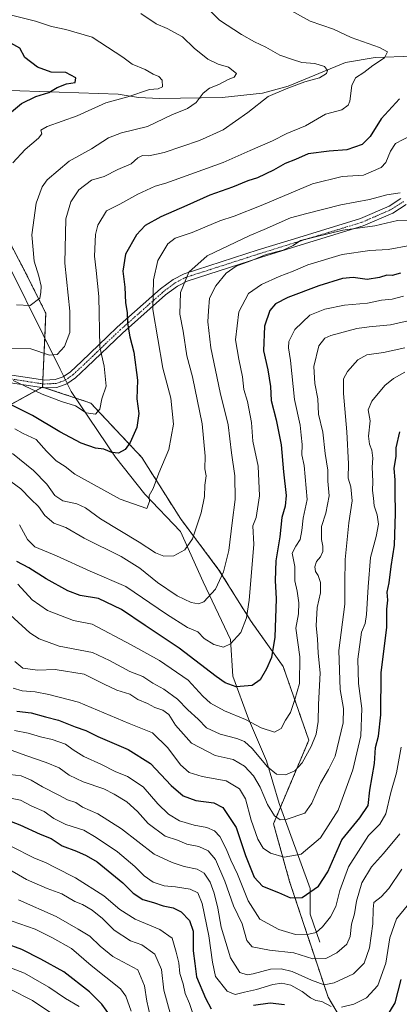
# Model space of a CAD drawing. Units: metres. Extents: x 654938 to 658404, y 4741742 to 4744133.
# Drawn here: x 656711 to 656860, y 4742999 to 4743386 of the extents above; entities that cross this region are included whole.
import ezdxf

# ---------------------------------------------------------------- set-up
doc = ezdxf.new("R2010")
doc.units = ezdxf.units.M
doc.header["$MEASUREMENT"] = 0
doc.linetypes.add('TRAZO_Y_PUNTO', pattern=[1, 0.5, -0.25, 0, -0.25])
doc.linetypes.add('TRAZOS', pattern=[0.75, 0.5, -0.25])
for name, color, linetype, lineweight in [('Arbolado forestal', 92, 'TRAZOS', 0), ('Arbolado forestal CxS', 92, 'Continuous', 0), ('Camino', 19, 'Continuous', 0), ('Camino Cxs', 19, 'Continuous', 0), ('Camino eje', 39, 'TRAZO_Y_PUNTO', 13), ('Corriente natural lineal', 142, 'Continuous', 13), ('Corriente natural lineal oculto', 19, 'TRAZO_Y_PUNTO', 13), ('Curva de nivel maestra', 36, 'Continuous', 30), ('Curva de nivel normal', 36, 'Continuous', 0), ('Pastizal CxS', 92, 'Continuous', 0)]:
    doc.layers.add(name, color=color, linetype=linetype, lineweight=lineweight)

# ---------------------------------------------------------------- blocks, each defined once
blk = doc.blocks.new('*U166')
at = {"layer": 'Curva de nivel normal', "color": 36, "linetype": 'Continuous', "lineweight": 0}
blk.add_polyline3d([(656864.42, 4743340.47, 780), (656858.39, 4743337.28, 780), (656856.51, 4743334.23, 780), (656854.64, 4743329.78, 780), (656852.82, 4743327.89, 780), (656845.92, 4743324.88, 780), (656837.42, 4743324.26, 780), (656825.84, 4743321.4, 780), (656805.62, 4743312.92, 780), (656794.96, 4743308.7, 780), (656789.42, 4743306.88, 780), (656778.42, 4743302.27, 780), (656771.82, 4743300.05, 780), (656768.86, 4743297.84, 780), (656765, 4743291.36, 780), (656763.29, 4743283.76, 780), (656763.06, 4743272.01, 780), (656766.96, 4743248.97, 780), (656770.06, 4743237.26, 780), (656771.13, 4743227.01, 780), (656769.25, 4743217.01, 780), (656765.35, 4743207.68, 780), (656763.14, 4743201.68, 780), (656761.53, 4743199.01, 780), (656761.73, 4743196.61, 780), (656760.59, 4743193.82, 780), (656750.14, 4743197.48, 780), (656732.34, 4743207.31, 780), (656728.51, 4743210.4, 780), (656725.03, 4743212.64, 780), (656721.17, 4743216.44, 780), (656717.12, 4743220.91, 780), (656712.05, 4743223.34, 780), (656708.69, 4743225.12, 780)], dxfattribs=at)
blk = doc.blocks.new('*U171')
at = {"layer": 'Curva de nivel normal', "color": 36, "linetype": 'Continuous', "lineweight": 0}
blk.add_polyline3d([(656710.61, 4743187.41, 795), (656713.72, 4743181.68, 795), (656716.61, 4743178.84, 795), (656725.05, 4743175.25, 795), (656738.34, 4743169.26, 795), (656752.33, 4743163.25, 795), (656768.42, 4743152.27, 795), (656776.67, 4743147.11, 795), (656780.7, 4743145.36, 795), (656783.2, 4743142.77, 795), (656787.04, 4743140.38, 795), (656790.76, 4743139.32, 795), (656793.56, 4743140.73, 795), (656797.57, 4743145.13, 795), (656799.82, 4743150.87, 795), (656800.92, 4743157.77, 795), (656802.74, 4743179.66, 795), (656802.33, 4743187.01, 795), (656803.6, 4743190.34, 795), (656804.95, 4743198.87, 795), (656804.42, 4743210.55, 795), (656802.36, 4743220.3, 795), (656801.76, 4743227.68, 795), (656800.28, 4743235.91, 795), (656798.82, 4743240.62, 795), (656798.32, 4743245.56, 795), (656796.88, 4743252.58, 795), (656795.46, 4743260.19, 795), (656796.81, 4743271.17, 795), (656800.68, 4743278.34, 795), (656805.68, 4743281.9, 795), (656812.67, 4743285.02, 795), (656818.18, 4743287.06, 795), (656823.99, 4743289.58, 795), (656837.46, 4743293.69, 795), (656848.32, 4743295.27, 795), (656855.57, 4743295.58, 795), (656864.03, 4743297.25, 795)], dxfattribs=at)
blk = doc.blocks.new('*U176')
at = {"layer": 'Curva de nivel normal', "color": 36, "linetype": 'Continuous', "lineweight": 0}
blk.add_polyline3d([(656785.73, 4743389.33, 765), (656789.2, 4743385.79, 765), (656797.89, 4743380.13, 765), (656802.95, 4743377.26, 765), (656807.43, 4743375.16, 765), (656812.97, 4743372.01, 765), (656817.92, 4743370.26, 765), (656821.56, 4743369.15, 765), (656826.7, 4743368.72, 765), (656830.55, 4743367.51, 765), (656831.73, 4743365.98, 765), (656831.25, 4743364.79, 765), (656828.51, 4743363.06, 765), (656822.76, 4743361.52, 765), (656815.42, 4743358.81, 765), (656808.42, 4743355.74, 765), (656800.42, 4743349.49, 765), (656790.73, 4743342.67, 765), (656781.33, 4743338.45, 765), (656767.4, 4743333.68, 765), (656761.4, 4743332.42, 765), (656758.98, 4743332.61, 765), (656757.06, 4743331.66, 765), (656754.42, 4743329.24, 765), (656749.2, 4743327.11, 765), (656743.86, 4743324.3, 765), (656738.92, 4743322.87, 765), (656733.91, 4743319.05, 765), (656730.81, 4743314.35, 765), (656728.8, 4743307.68, 765), (656728.37, 4743290.29, 765), (656730.31, 4743271.4, 765), (656730.36, 4743263.07, 765), (656728.22, 4743257.47, 765), (656725.35, 4743254.36, 765), (656722.31, 4743254.11, 765), (656715.06, 4743256.53, 765), (656707.42, 4743256.76, 765)], dxfattribs=at)
blk = doc.blocks.new('*U179')
at = {"layer": 'Curva de nivel normal', "color": 36, "linetype": 'Continuous', "lineweight": 0}
blk.add_polyline3d([(656864.14, 4743306.88, 790), (656859.21, 4743307.03, 790), (656850.35, 4743304.89, 790), (656837.7, 4743303.19, 790), (656821.06, 4743299.1, 790), (656818.25, 4743297.15, 790), (656814.3, 4743295.41, 790), (656807.54, 4743293.7, 790), (656801.55, 4743291.17, 790), (656795.77, 4743289.01, 790), (656791.87, 4743286.34, 790), (656787.74, 4743281.3, 790), (656785.28, 4743276.5, 790), (656784.9, 4743271.53, 790), (656784.68, 4743267.26, 790), (656785.81, 4743257, 790), (656789.48, 4743239.37, 790), (656792.69, 4743226.77, 790), (656793.93, 4743215.68, 790), (656795.2, 4743206.68, 790), (656795.38, 4743197.34, 790), (656794.2, 4743188.26, 790), (656792.92, 4743177.33, 790), (656790.79, 4743168.92, 790), (656787.64, 4743162.14, 790), (656783.09, 4743157.22, 790), (656781, 4743156.35, 790), (656778.08, 4743156.86, 790), (656772.6, 4743159.52, 790), (656764.87, 4743164.72, 790), (656757.94, 4743170.44, 790), (656750.56, 4743175.01, 790), (656736.02, 4743182.15, 790), (656728.84, 4743186.36, 790), (656724.06, 4743188.13, 790), (656720.48, 4743191.13, 790), (656718.08, 4743194.7, 790), (656715.02, 4743197.5, 790), (656711.02, 4743201.54, 790), (656705.16, 4743205.96, 790)], dxfattribs=at)
blk = doc.blocks.new('*U185')
at = {"layer": 'Curva de nivel normal', "color": 36, "linetype": 'Continuous', "lineweight": 0}
blk.add_polyline3d([(656816.16, 4743390.2, 770), (656824.93, 4743385.4, 770), (656834.04, 4743382.2, 770), (656840.99, 4743378.9, 770), (656852.12, 4743375.06, 770), (656855.31, 4743373.26, 770), (656854.17, 4743371, 770), (656849.59, 4743367.95, 770), (656845.95, 4743365.16, 770), (656842.75, 4743363.02, 770), (656841.31, 4743360.06, 770), (656840.48, 4743353.86, 770), (656839.82, 4743352.28, 770), (656837.39, 4743350.46, 770), (656830.92, 4743348.74, 770), (656823.09, 4743344.24, 770), (656815.76, 4743341.24, 770), (656810.09, 4743338.38, 770), (656801.24, 4743334.56, 770), (656790.68, 4743329.78, 770), (656768.13, 4743321.66, 770), (656763.92, 4743320.46, 770), (656757.16, 4743317.37, 770), (656750.04, 4743313.43, 770), (656744.79, 4743310.79, 770), (656741.33, 4743305.21, 770), (656740.5, 4743301.48, 770), (656740.06, 4743293.07, 770), (656740.74, 4743287.32, 770), (656741.72, 4743277.13, 770), (656742.11, 4743257.19, 770), (656743.86, 4743249.78, 770), (656744.59, 4743241.94, 770), (656742.98, 4743236.94, 770), (656742.22, 4743232.9, 770), (656740.39, 4743230.98, 770), (656736.82, 4743231.41, 770), (656732.56, 4743234.26, 770), (656727.05, 4743235.91, 770), (656719.52, 4743238.72, 770), (656708.04, 4743244.16, 770)], dxfattribs=at)
blk = doc.blocks.new('*U193')
at = {"layer": 'Curva de nivel normal', "color": 36, "linetype": 'Continuous', "lineweight": 0}
blk.add_polyline3d([(656707.98, 4743329.68, 755), (656712.8, 4743334.86, 755), (656718.08, 4743339.42, 755), (656719.31, 4743341.14, 755), (656718.94, 4743342.51, 755), (656721.5, 4743343.94, 755), (656733.3, 4743348.11, 755), (656744.51, 4743353.2, 755), (656753.23, 4743355.58, 755), (656761.71, 4743358.48, 755), (656765.12, 4743358.8, 755), (656766.82, 4743359.54, 755), (656766.63, 4743362.18, 755), (656765.41, 4743363.54, 755), (656763.09, 4743364.51, 755), (656759.93, 4743366.39, 755), (656754.9, 4743368.48, 755), (656751.24, 4743371.16, 755), (656739.09, 4743379.04, 755), (656728.73, 4743382.1, 755), (656723.12, 4743383.2, 755), (656716.8, 4743385.34, 755), (656707.42, 4743387.67, 755)], dxfattribs=at)
blk = doc.blocks.new('*U209')
at = {"layer": 'Curva de nivel normal', "color": 36, "linetype": 'Continuous', "lineweight": 0}
blk.add_polyline3d([(656758.24, 4743388.41, 760), (656764.26, 4743384.25, 760), (656768.66, 4743382.44, 760), (656774.7, 4743379.16, 760), (656779.27, 4743374.68, 760), (656784.6, 4743370.46, 760), (656788.68, 4743368.46, 760), (656792.75, 4743367.21, 760), (656795.85, 4743364.79, 760), (656794.95, 4743363.38, 760), (656792.68, 4743362.46, 760), (656789.02, 4743360.41, 760), (656785.23, 4743358.96, 760), (656782.85, 4743357.04, 760), (656780.01, 4743353.43, 760), (656776.66, 4743351.06, 760), (656770.48, 4743348.58, 760), (656760.9, 4743343.91, 760), (656750.66, 4743341.41, 760), (656745.58, 4743339.54, 760), (656738.84, 4743335.22, 760), (656730.07, 4743330.34, 760), (656721.4, 4743322.98, 760), (656719.51, 4743320.23, 760), (656717.13, 4743313.84, 760), (656715.42, 4743301.34, 760), (656716.34, 4743291.04, 760), (656718.2, 4743285.19, 760), (656719.03, 4743281.28, 760), (656718.91, 4743278.74, 760), (656718.58, 4743276.56, 760), (656714.81, 4743273.68, 760), (656709.42, 4743273.87, 760)], dxfattribs=at)
blk = doc.blocks.new('*U212')
at = {"layer": 'Curva de nivel normal', "color": 36, "linetype": 'Continuous', "lineweight": 0}
blk.add_polyline3d([(656861.64, 4743277.3, 805), (656857.09, 4743276.15, 805), (656852.98, 4743275.66, 805), (656847.48, 4743274.55, 805), (656838.44, 4743273.69, 805), (656830.62, 4743272.16, 805), (656824.74, 4743269.81, 805), (656818.81, 4743264.16, 805), (656816.49, 4743259.48, 805), (656816.3, 4743257, 805), (656817.1, 4743251.95, 805), (656818.71, 4743236.73, 805), (656820.92, 4743226.62, 805), (656821.28, 4743222.7, 805), (656821.77, 4743219, 805), (656821.61, 4743214.96, 805), (656822.52, 4743210.76, 805), (656823.68, 4743197.36, 805), (656822.12, 4743190.04, 805), (656821.61, 4743185.19, 805), (656820.91, 4743181.71, 805), (656819.28, 4743179.1, 805), (656817.85, 4743176.34, 805), (656818.87, 4743171.01, 805), (656818.85, 4743165.47, 805), (656819.74, 4743161.43, 805), (656820.48, 4743156.73, 805), (656820.27, 4743152.52, 805), (656819.29, 4743146.88, 805), (656820.84, 4743135.59, 805), (656820.74, 4743125.05, 805), (656818.85, 4743118.84, 805), (656817.09, 4743113.68, 805), (656815.2, 4743110.68, 805), (656813.53, 4743107.41, 805), (656810.83, 4743105.99, 805), (656805.56, 4743107.63, 805), (656799.43, 4743110.97, 805), (656791.21, 4743114.4, 805), (656785.68, 4743117.4, 805), (656782.7, 4743120.07, 805), (656776.85, 4743126.42, 805), (656765.66, 4743134.16, 805), (656754.44, 4743140.32, 805), (656739.09, 4743148.37, 805), (656731.78, 4743149.82, 805), (656721.6, 4743153.71, 805), (656715.52, 4743158.01, 805), (656709.85, 4743164.08, 805)], dxfattribs=at)
blk = doc.blocks.new('*U222')
at = {"layer": 'Curva de nivel normal', "color": 36, "linetype": 'Continuous', "lineweight": 0}
blk.add_polyline3d([(656860.31, 4743317.9, 785), (656855.1, 4743317.12, 785), (656848.26, 4743315.26, 785), (656836.97, 4743313.2, 785), (656823.56, 4743309.76, 785), (656817.09, 4743308.01, 785), (656806.76, 4743303.42, 785), (656801.11, 4743301.18, 785), (656784.38, 4743293.16, 785), (656777.2, 4743286.72, 785), (656773.82, 4743278.74, 785), (656773.66, 4743270.22, 785), (656774.92, 4743263.5, 785), (656776.43, 4743253.87, 785), (656778.58, 4743245.59, 785), (656782.45, 4743227.11, 785), (656783.6, 4743214.38, 785), (656783.49, 4743209.4, 785), (656784, 4743206.7, 785), (656783.45, 4743203.06, 785), (656783.3, 4743198.53, 785), (656781.96, 4743192.13, 785), (656778.66, 4743181.98, 785), (656775.64, 4743177.56, 785), (656771.2, 4743175.28, 785), (656767.27, 4743175.06, 785), (656764.06, 4743176.38, 785), (656757.6, 4743180.58, 785), (656742.42, 4743189.78, 785), (656736.48, 4743194.07, 785), (656733.1, 4743195.69, 785), (656727.57, 4743196.82, 785), (656724.43, 4743199.02, 785), (656721.32, 4743203.42, 785), (656716.11, 4743208.75, 785), (656707.85, 4743215.52, 785)], dxfattribs=at)
blk = doc.blocks.new('*U272')
at = {"layer": 'Curva de nivel maestra', "color": 36, "linetype": 'Continuous', "lineweight": 30}
blk.add_polyline3d([(656860.42, 4743286.26, 800), (656857.09, 4743285.45, 800), (656855.01, 4743285.58, 800), (656852.18, 4743284.58, 800), (656847.34, 4743283.9, 800), (656841.79, 4743284.61, 800), (656837.58, 4743284.29, 800), (656828.23, 4743281.41, 800), (656816.15, 4743276.78, 800), (656811.27, 4743274.32, 800), (656809, 4743271.66, 800), (656806.9, 4743265.53, 800), (656806.59, 4743255.82, 800), (656808.25, 4743248.33, 800), (656809.25, 4743241.84, 800), (656809.52, 4743236.35, 800), (656811.54, 4743228.66, 800), (656813.45, 4743218.87, 800), (656814.41, 4743208.23, 800), (656815.42, 4743198.96, 800), (656815.08, 4743194.78, 800), (656813.69, 4743190.34, 800), (656812.99, 4743182.68, 800), (656811.33, 4743173.33, 800), (656811.08, 4743165.61, 800), (656811.47, 4743158.33, 800), (656811, 4743143.34, 800), (656809.64, 4743135.34, 800), (656807.76, 4743130.85, 800), (656805.23, 4743126.54, 800), (656802.09, 4743124.32, 800), (656795.73, 4743123.84, 800), (656791.42, 4743125.31, 800), (656787.86, 4743127.86, 800), (656773.3, 4743139, 800), (656759.99, 4743147.91, 800), (656750.74, 4743154.17, 800), (656741.69, 4743158.44, 800), (656734.48, 4743159.73, 800), (656729.55, 4743161.47, 800), (656721.03, 4743166.16, 800), (656714.17, 4743170.57, 800), (656709.54, 4743173.04, 800)], dxfattribs=at)
blk = doc.blocks.new('*U273')
at = {"layer": 'Curva de nivel maestra', "color": 36, "linetype": 'Continuous', "lineweight": 30}
blk.add_polyline3d([(656706.57, 4743349.03, 750), (656711.4, 4743352.96, 750), (656717, 4743355.79, 750), (656722.06, 4743357.26, 750), (656725.33, 4743359.27, 750), (656729.09, 4743360.72, 750), (656732.48, 4743361.28, 750), (656732.66, 4743363.12, 750), (656728.78, 4743365.14, 750), (656723.04, 4743365.3, 750), (656717.63, 4743367.3, 750), (656712.72, 4743371.04, 750), (656710.65, 4743374.77, 750), (656707.19, 4743376.73, 750)], dxfattribs=at)
blk = doc.blocks.new('*U275')
at = {"layer": 'Curva de nivel maestra', "color": 36, "linetype": 'Continuous', "lineweight": 30}
blk.add_polyline3d([(656709.53, 4743114.28, 825), (656715.09, 4743113.53, 825), (656720.8, 4743111.98, 825), (656725.92, 4743110.71, 825), (656732.43, 4743108.04, 825), (656736.63, 4743106.64, 825), (656741.37, 4743104.29, 825), (656753.32, 4743099.15, 825), (656762.08, 4743093.71, 825), (656770.16, 4743084.97, 825), (656774.98, 4743080.96, 825), (656779.93, 4743079.15, 825), (656787.01, 4743078.25, 825), (656790.6, 4743076.3, 825), (656795.77, 4743068.44, 825), (656799.48, 4743057.49, 825), (656802.8, 4743049.03, 825), (656806.1, 4743045.44, 825), (656812.44, 4743043.02, 825), (656817.1, 4743040.88, 825), (656821.76, 4743041.02, 825), (656828.12, 4743045.43, 825), (656831.84, 4743051.15, 825), (656837.32, 4743063.67, 825), (656844.36, 4743072.33, 825), (656847.65, 4743077.12, 825), (656848.38, 4743083.17, 825), (656850.2, 4743093.67, 825), (656850.63, 4743099.94, 825), (656851.8, 4743104.4, 825), (656852.69, 4743112.81, 825), (656852.84, 4743129.47, 825), (656855.01, 4743147.11, 825), (656855.1, 4743154.35, 825), (656855.47, 4743157.77, 825), (656855.17, 4743160.95, 825), (656855.91, 4743164.62, 825), (656856.79, 4743171.04, 825), (656858.1, 4743179.51, 825), (656858.5, 4743191.88, 825), (656858.27, 4743200.34, 825), (656858.36, 4743205.08, 825), (656857.96, 4743209.62, 825), (656858.71, 4743214.41, 825), (656858.66, 4743217.68, 825), (656860.12, 4743224.01, 825)], dxfattribs=at)
blk = doc.blocks.new('*U278')
at = {"layer": 'Curva de nivel maestra', "color": 36, "linetype": 'Continuous', "lineweight": 30}
for points in [[(656696.61, 4743074.92, 850), (656710.64, 4743069.58, 850), (656718.68, 4743065.92, 850), (656723.06, 4743064.2, 850), (656727.33, 4743061.33, 850), (656732.92, 4743059.22, 850), (656736.81, 4743057.47, 850), (656741.14, 4743055.07, 850), (656751.18, 4743046.75, 850), (656755.28, 4743042.66, 850), (656759.08, 4743040.23, 850), (656763.21, 4743039.02, 850), (656767.13, 4743037.72, 850), (656770.94, 4743036.94, 850), (656774.13, 4743035.37, 850), (656777.39, 4743031.96, 850), (656778.81, 4743027.79, 850), (656778.88, 4743020, 850), (656779.47, 4743015, 850), (656780.19, 4743009.85, 850), (656783.68, 4743001.39, 850), (656786.01, 4742997.28, 850)], [(656802.55, 4742998.71, 850), (656809.13, 4742999.66, 850), (656814.84, 4742998.91, 850)], [(656854.7, 4742993.53, 850), (656858.31, 4742999.67, 850), (656860.69, 4743008.78, 850)]]:
    blk.add_polyline3d(points, dxfattribs=at)
blk = doc.blocks.new('*U283')
at = {"layer": 'Curva de nivel maestra', "color": 36, "linetype": 'Continuous', "lineweight": 30}
blk.add_polyline3d([(656860.03, 4743354.85, 775), (656852.86, 4743347.01, 775), (656848.49, 4743340.01, 775), (656845.34, 4743336.88, 775), (656839.28, 4743334.75, 775), (656832.42, 4743334.32, 775), (656824.09, 4743333.25, 775), (656819.09, 4743330.94, 775), (656815.08, 4743329.47, 775), (656810.4, 4743326.85, 775), (656804.2, 4743323.83, 775), (656800.36, 4743322.56, 775), (656794.4, 4743320.09, 775), (656785.42, 4743316.91, 775), (656776.42, 4743312.86, 775), (656766.16, 4743308.46, 775), (656760.04, 4743305.12, 775), (656756.55, 4743301.37, 775), (656752.28, 4743293.8, 775), (656751.22, 4743287.06, 775), (656751.94, 4743280.85, 775), (656752.31, 4743274.72, 775), (656752.95, 4743270.91, 775), (656753.08, 4743266.69, 775), (656753.96, 4743261.34, 775), (656755.52, 4743255.34, 775), (656757, 4743244.34, 775), (656756.73, 4743237.01, 775), (656757.54, 4743231.17, 775), (656756.7, 4743225.64, 775), (656754.15, 4743219.84, 775), (656752.13, 4743217.05, 775), (656749.48, 4743215.61, 775), (656746.87, 4743215.87, 775), (656743.72, 4743217.12, 775), (656740.5, 4743217.58, 775), (656734.77, 4743219.46, 775), (656726.44, 4743223.93, 775), (656715.69, 4743230.34, 775), (656707.02, 4743234.75, 775)], dxfattribs=at)

msp = doc.modelspace()

# ---------------------------------------------------------------- linework, layer by layer
at = {"layer": 'Arbolado forestal', "color": 92, "linetype": 'TRAZOS', "lineweight": 0}
for points in [[(656719.63, 4743241.59, 768.52), (656719.69, 4743242.85, 767.94), (656719.75, 4743244.4, 767.46), (656720.47, 4743260.83, 763.13), (656720.89, 4743270.61, 761.12), (656712.06, 4743288.27, 757.71), (656700.71, 4743309.72, 754.66)], [(656694.42, 4743227.73, 782.78), (656719.21, 4743241.36, 768.68), (656719.63, 4743241.59, 768.52)], [(656835.4, 4742893.16, 921.31), (656847.05, 4742926.18, 887.59), (656849.58, 4742950.15, 868.64), (656848.32, 4742974.12, 856.13), (656831.92, 4743001.88, 842.68), (656816.78, 4743047.3, 823.06), (656810.47, 4743070.01, 815.95), (656813.21, 4743076.49, 813.89), (656824.35, 4743102.81, 809.54), (656814.25, 4743131.83, 801.83), (656801.64, 4743149.49, 795.57), (656789.02, 4743169.68, 789.26), (656773.88, 4743189.86, 783.13), (656758.74, 4743213.84, 777.18), (656738.56, 4743235.28, 769.31), (656732.63, 4743237.26, 768.9), (656720.68, 4743241.24, 768.55), (656719.63, 4743241.59, 768.52)], [(656835.4, 4742893.16, 921.31), (656847.05, 4742926.18, 887.59), (656849.58, 4742950.15, 868.64), (656848.32, 4742974.12, 856.13), (656831.92, 4743001.88, 842.68), (656816.78, 4743047.3, 823.06), (656810.47, 4743070.01, 815.95), (656813.21, 4743076.49, 813.89), (656824.35, 4743102.81, 809.54), (656814.25, 4743131.83, 801.83), (656801.64, 4743149.49, 795.57), (656789.02, 4743169.68, 789.26), (656773.88, 4743189.86, 783.13), (656758.74, 4743213.84, 777.18), (656738.56, 4743235.28, 769.31), (656732.63, 4743237.26, 768.9), (656720.68, 4743241.24, 768.55), (656719.63, 4743241.59, 768.52)]]:
    msp.add_polyline3d(points, dxfattribs=at)
at = {"layer": 'Arbolado forestal CxS', "color": 92, "linetype": 'Continuous', "lineweight": 0}
for points in [[(656848.32, 4742974.12, 856.13), (656831.92, 4743001.88, 842.68), (656816.78, 4743047.3, 823.06), (656810.47, 4743070.01, 815.95), (656824.35, 4743102.81, 809.54), (656814.25, 4743131.83, 801.83), (656801.64, 4743149.49, 795.57), (656789.02, 4743169.68, 789.26), (656773.88, 4743189.86, 783.13), (656758.74, 4743213.84, 777.18), (656738.56, 4743235.28, 769.31), (656719.63, 4743241.59, 768.52), (656720.89, 4743270.61, 761.12), (656712.06, 4743288.27, 757.71), (656700.71, 4743309.72, 754.66)], [(656694.42, 4743227.73, 782.78), (656719.63, 4743241.59, 768.52), (656738.56, 4743235.28, 769.31), (656758.74, 4743213.84, 777.18), (656773.88, 4743189.86, 783.13), (656789.02, 4743169.68, 789.26), (656801.64, 4743149.49, 795.57), (656814.25, 4743131.83, 801.83), (656824.35, 4743102.81, 809.54), (656810.47, 4743070.01, 815.95), (656816.78, 4743047.3, 823.06), (656831.92, 4743001.88, 842.68), (656848.32, 4742974.12, 856.13)]]:
    msp.add_polyline3d(points, dxfattribs=at)
at = {"layer": 'Camino', "color": 19, "linetype": 'Continuous', "lineweight": 0}
for points in [[(656862.69, 4743313.35, 787), (656857.39, 4743309.92, 788.39), (656845.79, 4743304.86, 789.63), (656819.63, 4743296.93, 790.41), (656805.37, 4743292.5, 790.14), (656776.55, 4743283.23, 785.61), (656772.67, 4743281.26, 784.28), (656768.01, 4743277.75, 782.4), (656751.12, 4743262.8, 773.72), (656737, 4743249.35, 768), (656732.58, 4743245.22, 767.44), (656729.22, 4743242.84, 767.45), (656725.22, 4743241.45, 767.97), (656720.17, 4743241.22, 768.62), (656714.9, 4743241.99, 769.21), (656707.03, 4743243.25, 770.18)], [(656707.55, 4743246.28, 769.32), (656715.37, 4743245.04, 768.09), (656720.33, 4743244.31, 767.39), (656724.63, 4743244.51, 767), (656727.79, 4743245.6, 766.84), (656730.62, 4743247.62, 767.01), (656734.89, 4743251.59, 767.31), (656745.21, 4743261.43, 771.44), (656749.03, 4743265.07, 773.02), (656766.05, 4743280.14, 781.33), (656771.03, 4743283.89, 783.17), (656775.37, 4743286.09, 784.53), (656804.44, 4743295.44, 788.42), (656818.73, 4743299.88, 788.68), (656844.73, 4743307.76, 788.35), (656855.93, 4743312.64, 787.23), (656860.56, 4743315.64, 785.77)]]:
    msp.add_polyline3d(points, dxfattribs=at)
at = {"layer": 'Camino Cxs', "color": 19, "linetype": 'Continuous', "lineweight": 0}
for points in [[(656862.69, 4743313.35, 787), (656857.39, 4743309.92, 788.39), (656845.79, 4743304.86, 789.63), (656819.63, 4743296.93, 790.41), (656805.37, 4743292.5, 790.14), (656776.55, 4743283.23, 785.61), (656772.67, 4743281.26, 784.28), (656768.01, 4743277.75, 782.4), (656751.12, 4743262.8, 773.72), (656737, 4743249.35, 768), (656732.58, 4743245.22, 767.44), (656729.22, 4743242.84, 767.45), (656725.22, 4743241.45, 767.97), (656720.17, 4743241.22, 768.62), (656714.9, 4743241.99, 769.21), (656707.03, 4743243.25, 770.18)], [(656707.55, 4743246.28, 769.32), (656715.37, 4743245.04, 768.09), (656720.33, 4743244.31, 767.39), (656724.63, 4743244.51, 767), (656727.79, 4743245.6, 766.84), (656730.62, 4743247.62, 767.01), (656734.89, 4743251.59, 767.31), (656745.21, 4743261.43, 771.44), (656749.03, 4743265.07, 773.02), (656766.05, 4743280.14, 781.33), (656771.03, 4743283.89, 783.17), (656775.37, 4743286.09, 784.53), (656804.44, 4743295.44, 788.42), (656818.73, 4743299.88, 788.68), (656844.73, 4743307.76, 788.35), (656855.93, 4743312.64, 787.23), (656860.56, 4743315.64, 785.77)]]:
    msp.add_polyline3d(points, dxfattribs=at)
at = {"layer": 'Camino eje', "color": 39, "linetype": 'TRAZO_Y_PUNTO', "lineweight": 13}
msp.add_polyline3d([(656707.29, 4743244.77, 769.72), (656711.23, 4743244.14, 769.17), (656715.14, 4743243.52, 768.4), (656717.62, 4743243.15, 768.08), (656720.25, 4743242.77, 767.9), (656722.4, 4743242.87, 767.62), (656724.93, 4743242.98, 767.39), (656726.51, 4743243.53, 767.08), (656728.51, 4743244.22, 767.12), (656730.19, 4743245.41, 767.14), (656731.6, 4743246.42, 767.24), (656733.81, 4743248.49, 767.49), (656735.95, 4743250.47, 767.68), (656741.11, 4743255.39, 769.42), (656750.08, 4743263.94, 773.41), (656767.03, 4743278.95, 781.85), (656771.85, 4743282.58, 783.72), (656775.96, 4743284.66, 785.07), (656804.91, 4743293.97, 789.31), (656819.18, 4743298.41, 789.56), (656845.26, 4743306.31, 789), (656850.86, 4743308.75, 787.94), (656856.66, 4743311.28, 787.83), (656861.63, 4743314.5, 786.3)], dxfattribs=at)
at = {"layer": 'Corriente natural lineal', "color": 142, "linetype": 'Continuous', "lineweight": 13}
for points in [[(656958.4, 4743384.91, 791.2), (656890.25, 4743373.54, 776.49), (656880.83, 4743372.51, 776.22), (656865.24, 4743371.55, 772.73), (656850.46, 4743371.01, 769.51), (656838.8, 4743369.11, 767.49), (656816.21, 4743359.78, 764.89), (656806.2, 4743357.09, 763.97), (656790.22, 4743355.3, 762.1), (656765.58, 4743354.96, 756.73), (656757.36, 4743355.4, 755.86), (656749.32, 4743356.65, 754.17), (656695.11, 4743358.43, 743.54), (656680.72, 4743355.74, 742), (656675.83, 4743354.19, 740), (656665.25, 4743348.7, 740.81)], [(656727.97, 4743245.73, 766.85), (656726.55, 4743248.62, 766.14), (656699.57, 4743302.77, 754.83), (656665.25, 4743348.7, 740.81)], [(656828.75, 4743023.46, 832.11), (656824.86, 4743034.41, 827.85), (656824.83, 4743044.52, 824.64), (656812.7, 4743077.9, 813.5), (656807.67, 4743094.76, 809.49), (656800.58, 4743111.27, 804.57), (656794.52, 4743127.96, 799.09), (656793.6, 4743142.38, 794.62), (656782.75, 4743165.05, 788.57), (656773.94, 4743184.75, 783.61), (656759.9, 4743199.5, 779.49), (656748.36, 4743213.99, 775.4), (656730.87, 4743239.86, 768.19), (656729.35, 4743242.94, 767.43)]]:
    msp.add_polyline3d(points, dxfattribs=at)
at = {"layer": 'Corriente natural lineal oculto', "color": 19, "linetype": 'TRAZO_Y_PUNTO', "lineweight": 13}
msp.add_polyline3d([(656729.35, 4743242.94, 767.43), (656727.97, 4743245.73, 766.85)], dxfattribs=at)
at = {"layer": 'Curva de nivel maestra', "color": 36, "linetype": 'Continuous', "lineweight": 30}
msp.add_polyline3d([(656746.33, 4742994.33, 875), (656742.88, 4742999.12, 875), (656738.13, 4743003.91, 875), (656727.93, 4743011.76, 875), (656718.89, 4743016.8, 875), (656711.46, 4743020.57, 875), (656705.1, 4743022.95, 875)], dxfattribs=at)
at = {"layer": 'Curva de nivel normal', "color": 36, "linetype": 'Continuous', "lineweight": 0}
for points in [[(656876.09, 4743270.48, 810), (656856.49, 4743265.96, 810), (656848.04, 4743265.24, 810), (656843.2, 4743264.57, 810), (656832.96, 4743261.8, 810), (656830.71, 4743260.78, 810), (656828.32, 4743257.79, 810), (656826.33, 4743249.68, 810), (656826.78, 4743243.01, 810), (656827.94, 4743237.01, 810), (656828.1, 4743230.89, 810), (656829.88, 4743223.85, 810), (656830.72, 4743215.44, 810), (656831.89, 4743208.9, 810), (656831.77, 4743204.56, 810), (656832.42, 4743198.78, 810), (656831.07, 4743192.07, 810), (656829.39, 4743186.79, 810), (656829.3, 4743181.73, 810), (656829.92, 4743179.02, 810), (656829.91, 4743176.98, 810), (656828.92, 4743174.89, 810), (656827.32, 4743172.98, 810), (656826.73, 4743170.98, 810), (656827.04, 4743169.04, 810), (656827.98, 4743167.57, 810), (656828.94, 4743164.82, 810), (656828.9, 4743160.74, 810), (656827.7, 4743154.94, 810), (656827.3, 4743147.74, 810), (656827.8, 4743142.68, 810), (656828.06, 4743137.01, 810), (656828.77, 4743129.34, 810), (656828.17, 4743116.88, 810), (656828.08, 4743110.17, 810), (656827.22, 4743105.22, 810), (656825.26, 4743100.34, 810), (656821.72, 4743093.98, 810), (656818.8, 4743090.82, 810), (656815.14, 4743089.14, 810), (656811.62, 4743089.46, 810), (656808.12, 4743092.31, 810), (656802.02, 4743099.49, 810), (656799.07, 4743102.3, 810), (656796.09, 4743103.51, 810), (656789.52, 4743105.15, 810), (656784.13, 4743107.71, 810), (656780.78, 4743111.03, 810), (656776.8, 4743114.72, 810), (656772.66, 4743118.97, 810), (656767.38, 4743122.87, 810), (656762.96, 4743125.16, 810), (656759.04, 4743127.84, 810), (656753.97, 4743129.78, 810), (656745.9, 4743134.15, 810), (656739.29, 4743137.29, 810), (656726.16, 4743139.81, 810), (656718.34, 4743142.63, 810), (656714.68, 4743145.02, 810), (656703.87, 4743154.78, 810)], [(656862.09, 4743257.05, 815), (656853.67, 4743255.09, 815), (656847.22, 4743254.28, 815), (656843.58, 4743252.26, 815), (656839.56, 4743247.68, 815), (656838.04, 4743244.76, 815), (656837.96, 4743238.99, 815), (656839.32, 4743223.94, 815), (656839.94, 4743211.45, 815), (656839.8, 4743205.72, 815), (656840.84, 4743202.31, 815), (656841.37, 4743196.81, 815), (656840.03, 4743188.16, 815), (656838.6, 4743173.85, 815), (656838.5, 4743164.7, 815), (656838.56, 4743156.21, 815), (656836.19, 4743138.01, 815), (656836.72, 4743122.68, 815), (656838.01, 4743115.22, 815), (656837.89, 4743109.62, 815), (656834.7, 4743096.59, 815), (656832.1, 4743091.26, 815), (656828.96, 4743085.88, 815), (656825.57, 4743078.1, 815), (656822.77, 4743074.2, 815), (656815.4, 4743071.66, 815), (656813.09, 4743071.56, 815), (656810.92, 4743073.03, 815), (656808.09, 4743077.59, 815), (656805.28, 4743084.36, 815), (656802.62, 4743088.86, 815), (656799, 4743092.67, 815), (656794.59, 4743095.2, 815), (656787.55, 4743096.83, 815), (656778.19, 4743101.61, 815), (656771.86, 4743108.73, 815), (656769.26, 4743112.88, 815), (656766.88, 4743114.6, 815), (656763.79, 4743115.66, 815), (656760.96, 4743117.21, 815), (656757.1, 4743118.78, 815), (656753.91, 4743120.85, 815), (656748.86, 4743122.53, 815), (656743.88, 4743124.85, 815), (656735.98, 4743128.75, 815), (656724.58, 4743130.55, 815), (656717.7, 4743130.29, 815), (656711.85, 4743131.1, 815), (656708.75, 4743133.67, 815)], [(656862.14, 4743247.36, 820), (656857.6, 4743244.99, 820), (656854.25, 4743242.24, 820), (656849.12, 4743236.07, 820), (656847.75, 4743232.66, 820), (656848.48, 4743228.36, 820), (656847.87, 4743222.29, 820), (656848.2, 4743219.08, 820), (656849.19, 4743216.77, 820), (656849.48, 4743213.69, 820), (656849.22, 4743210.14, 820), (656849.52, 4743204.43, 820), (656849.4, 4743200.93, 820), (656849.79, 4743197.93, 820), (656850.01, 4743194.87, 820), (656851.19, 4743191.34, 820), (656851.73, 4743187.68, 820), (656850.79, 4743182.84, 820), (656848.59, 4743174.64, 820), (656847.71, 4743163.01, 820), (656847.02, 4743152.18, 820), (656846.54, 4743148.68, 820), (656845.02, 4743145.32, 820), (656843.65, 4743134.65, 820), (656843.92, 4743125.08, 820), (656845.15, 4743115.28, 820), (656844.76, 4743104.58, 820), (656841.61, 4743091.17, 820), (656835.87, 4743075.26, 820), (656828.9, 4743064.38, 820), (656821.29, 4743058.01, 820), (656814.66, 4743056.91, 820), (656809.23, 4743058.47, 820), (656806.34, 4743060.35, 820), (656804.28, 4743063.86, 820), (656801.74, 4743071.33, 820), (656799.42, 4743079.75, 820), (656797.12, 4743083.71, 820), (656791.84, 4743086.86, 820), (656782.42, 4743088.48, 820), (656777.3, 4743090.06, 820), (656773.94, 4743093.17, 820), (656768.92, 4743099.82, 820), (656762.91, 4743105.74, 820), (656753.71, 4743109.38, 820), (656733.76, 4743117.78, 820), (656722.09, 4743120.78, 820), (656716.76, 4743121.75, 820), (656711.6, 4743122.22, 820), (656708.13, 4743123.25, 820)], [(656860.62, 4743100.01, 830), (656858.86, 4743090, 830), (656856.65, 4743082.26, 830), (656854.69, 4743073.92, 830), (656852.34, 4743069.85, 830), (656847.89, 4743065.4, 830), (656839.92, 4743052.99, 830), (656836.52, 4743043.72, 830), (656835, 4743037.49, 830), (656832.86, 4743033.36, 830), (656829.78, 4743029.43, 830), (656827.18, 4743027.29, 830), (656824.42, 4743026.53, 830), (656819.09, 4743026.5, 830), (656812.61, 4743028.4, 830), (656805.11, 4743032.53, 830), (656800.46, 4743039.7, 830), (656796.27, 4743050.18, 830), (656793.7, 4743055.61, 830), (656791.81, 4743060.16, 830), (656789.29, 4743064.94, 830), (656787.2, 4743067.21, 830), (656784.26, 4743068.51, 830), (656779.21, 4743069.46, 830), (656773.48, 4743071.14, 830), (656769.15, 4743073.68, 830), (656765.02, 4743077.79, 830), (656759.22, 4743084.48, 830), (656753.06, 4743088.59, 830), (656748.25, 4743090.57, 830), (656742.77, 4743093.28, 830), (656735.84, 4743096.4, 830), (656731.66, 4743098.97, 830), (656728.62, 4743101.22, 830), (656723.46, 4743103.14, 830), (656718.88, 4743104.16, 830), (656713.93, 4743105.55, 830), (656708.55, 4743106.58, 830)], [(656860.15, 4743066.05, 835), (656853.78, 4743058.29, 835), (656849.04, 4743053.08, 835), (656845.19, 4743046.76, 835), (656843.14, 4743039.56, 835), (656842.3, 4743034.57, 835), (656841.2, 4743030.5, 835), (656840.67, 4743025.65, 835), (656839.34, 4743022.67, 835), (656835.41, 4743019.3, 835), (656831.02, 4743017.08, 835), (656825.98, 4743016.96, 835), (656818.51, 4743019.21, 835), (656808.88, 4743020.35, 835), (656802.12, 4743021.65, 835), (656800.01, 4743024.11, 835), (656798.18, 4743030.67, 835), (656794.68, 4743037.76, 835), (656791.37, 4743047.38, 835), (656787.62, 4743055.94, 835), (656784.83, 4743059.38, 835), (656781.06, 4743061.04, 835), (656776.31, 4743062.01, 835), (656772.75, 4743063.49, 835), (656767.79, 4743065.15, 835), (656761.22, 4743070.14, 835), (656756.94, 4743074.85, 835), (656752.74, 4743078.59, 835), (656747.76, 4743081.57, 835), (656743.67, 4743083.73, 835), (656735.57, 4743086.41, 835), (656730.14, 4743089.1, 835), (656726.13, 4743091.9, 835), (656720.99, 4743094.1, 835), (656713.1, 4743096.76, 835), (656707.65, 4743098.75, 835)], [(656860.99, 4743052.11, 840), (656855.82, 4743044.59, 840), (656852.76, 4743041.23, 840), (656849.87, 4743039.08, 840), (656849.68, 4743036.47, 840), (656849.57, 4743030.7, 840), (656848.24, 4743021.26, 840), (656846.18, 4743015.2, 840), (656841.89, 4743010.98, 840), (656834.31, 4743007.48, 840), (656830.41, 4743006.69, 840), (656825.35, 4743008.49, 840), (656817.84, 4743011.92, 840), (656813.48, 4743012.97, 840), (656809.28, 4743012.84, 840), (656802.44, 4743011.07, 840), (656800.16, 4743010.65, 840), (656797.19, 4743011.47, 840), (656793.5, 4743017.35, 840), (656789.92, 4743029.39, 840), (656788.62, 4743036.83, 840), (656787.19, 4743042.65, 840), (656785.56, 4743047.02, 840), (656783.2, 4743050.59, 840), (656780.42, 4743052.14, 840), (656775.38, 4743053.15, 840), (656770.66, 4743054.74, 840), (656763.47, 4743058.06, 840), (656750.7, 4743068.02, 840), (656741.4, 4743073.93, 840), (656735.4, 4743076.49, 840), (656732.69, 4743078.36, 840), (656729.5, 4743079.35, 840), (656725.98, 4743081.22, 840), (656719.54, 4743084.45, 840), (656715.18, 4743087.1, 840), (656711.18, 4743088.77, 840), (656706.77, 4743089.38, 840)], [(656833.09, 4742998.2, 845), (656829.42, 4743000.07, 845), (656827.12, 4743000.52, 845), (656825.04, 4743001.51, 845), (656821.77, 4743004, 845), (656817.34, 4743006.51, 845), (656813.76, 4743007.37, 845), (656810.18, 4743006.83, 845), (656803.76, 4743004.79, 845), (656799.09, 4743003.83, 845), (656795.42, 4743002.92, 845), (656792.3, 4743004.15, 845), (656787.66, 4743009.9, 845), (656786.45, 4743015.64, 845), (656785.06, 4743025.93, 845), (656782.38, 4743038.65, 845), (656780.71, 4743042.8, 845), (656777.68, 4743044.25, 845), (656771.96, 4743045.21, 845), (656767.4, 4743045.64, 845), (656763.16, 4743047.07, 845), (656759.55, 4743049.46, 845), (656755.98, 4743053.13, 845), (656749.08, 4743058.97, 845), (656740.65, 4743064.56, 845), (656735.92, 4743067.49, 845), (656728.75, 4743069.74, 845), (656724.07, 4743072.06, 845), (656720.25, 4743074.76, 845), (656715.43, 4743076.85, 845), (656711.01, 4743079.19, 845), (656705.1, 4743080.42, 845)], [(656778.83, 4742995.08, 855), (656777.41, 4742999.32, 855), (656775.72, 4743003.29, 855), (656774.88, 4743007.09, 855), (656773.62, 4743011.08, 855), (656773.22, 4743015.27, 855), (656772.16, 4743019.51, 855), (656770.59, 4743024.97, 855), (656765.71, 4743028.47, 855), (656756.08, 4743032.51, 855), (656750.08, 4743036.33, 855), (656743.7, 4743041.62, 855), (656732.62, 4743048.79, 855), (656724.54, 4743052.78, 855), (656720.82, 4743054.78, 855), (656716.42, 4743056.51, 855), (656707.14, 4743061.18, 855)], [(656769.83, 4742995.53, 860), (656767.39, 4743004.63, 860), (656766.44, 4743012.66, 860), (656763.84, 4743018.67, 860), (656758.73, 4743022.38, 860), (656754.28, 4743024.02, 860), (656747.78, 4743028.13, 860), (656743.18, 4743032.7, 860), (656739.11, 4743036, 860), (656735.39, 4743038.26, 860), (656732.26, 4743039.45, 860), (656727.18, 4743042.42, 860), (656721.49, 4743044.54, 860), (656713.31, 4743048.12, 860), (656704.52, 4743053.24, 860)], [(656761.94, 4742994.52, 865), (656760.62, 4743000.2, 865), (656759.77, 4743006.35, 865), (656757.05, 4743012.63, 865), (656747.26, 4743017.84, 865), (656742.34, 4743021.92, 865), (656738.23, 4743025.81, 865), (656733.68, 4743028.58, 865), (656725.02, 4743033.47, 865), (656710.22, 4743040.1, 865)], [(656863.02, 4743037.73, 845), (656858.9, 4743032.56, 845), (656856.17, 4743025.17, 845), (656854.6, 4743015.22, 845), (656851.45, 4743006.42, 845), (656847.02, 4743001.63, 845), (656842.12, 4742999.15, 845), (656837.26, 4742997.87, 845)], [(656754.51, 4742996.27, 870), (656752.44, 4743002.18, 870), (656750.3, 4743005.06, 870), (656738.74, 4743014.32, 870), (656731.02, 4743020.95, 870), (656723.48, 4743025.1, 870), (656716.66, 4743028.58, 870), (656707.61, 4743031.73, 870)], [(656734.04, 4742998.12, 880), (656728.63, 4743001.37, 880), (656722.09, 4743005.72, 880), (656715.96, 4743009.24, 880), (656712.58, 4743011.33, 880), (656707.36, 4743013.26, 880)], [(656729.23, 4742991.54, 885), (656715.64, 4743000.48, 885), (656706.89, 4743004.93, 885)]]:
    msp.add_polyline3d(points, dxfattribs=at)
at = {"layer": 'Pastizal CxS', "color": 92, "linetype": 'Continuous', "lineweight": 0}
for points in [[(656700.71, 4743309.72, 754.66), (656712.06, 4743288.27, 757.71), (656720.89, 4743270.61, 761.12), (656719.63, 4743241.59, 768.52), (656719.63, 4743241.59, 768.52), (656694.42, 4743227.73, 782.78)], [(656719.63, 4743241.59, 768.52), (656719.69, 4743242.85, 767.94), (656719.75, 4743244.4, 767.46), (656720.47, 4743260.83, 763.13), (656720.89, 4743270.61, 761.12), (656712.06, 4743288.27, 757.71), (656700.71, 4743309.72, 754.66)], [(656694.42, 4743227.73, 782.78), (656719.21, 4743241.36, 768.68), (656719.63, 4743241.59, 768.52)]]:
    msp.add_polyline3d(points, dxfattribs=at)

# ---------------------------------------------------------------- block references
at = {"layer": 'Curva de nivel maestra', "color": 36, "linetype": 'Continuous', "lineweight": 30}
for name in ['*U278', '*U272', '*U275', '*U283', '*U273']:
    msp.add_blockref(name, (0, 0), dxfattribs=at)
at = {"layer": 'Curva de nivel normal', "color": 36, "linetype": 'Continuous', "lineweight": 0}
for name in ['*U209', '*U176', '*U185', '*U166', '*U222', '*U179', '*U171', '*U212', '*U193']:
    msp.add_blockref(name, (0, 0), dxfattribs=at)

doc.saveas('drawing.dxf')
